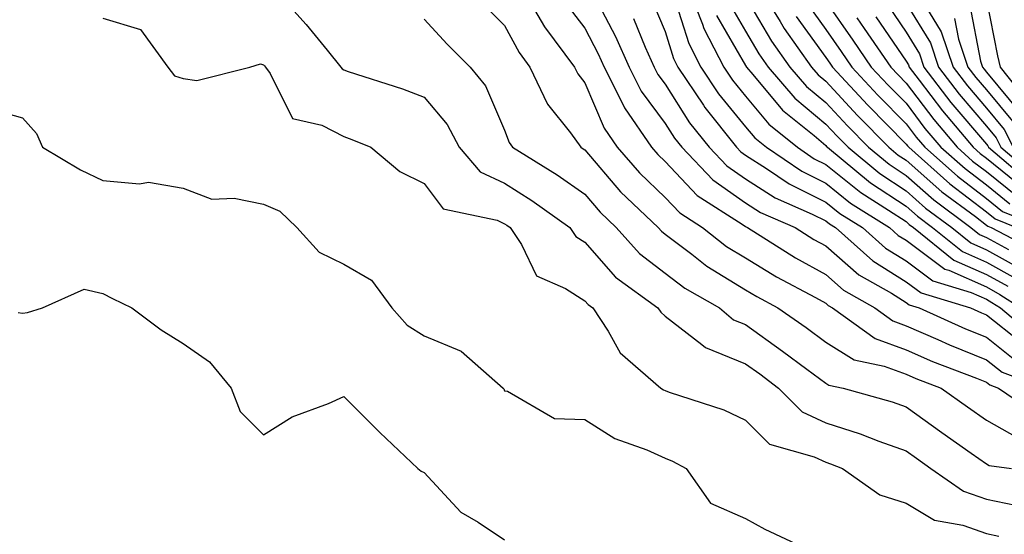
# Model space of a CAD drawing. Units: inches. Extents: x 1000163 to 1002803, y 7250378 to 7253018.
# Drawn here: x 1000748 to 1000870, y 7251424 to 7251488 of the extents above; entities that cross this region are included whole.
import ezdxf

# ---------------------------------------------------------------- set-up
doc = ezdxf.new("R2010")
doc.units = ezdxf.units.IN
doc.header["$MEASUREMENT"] = 0
doc.layers.add('Contour_10007250', color=7, linetype='Continuous', true_color=0x15198f)

msp = doc.modelspace()

# ---------------------------------------------------------------- linework, layer by layer
at = {"layer": 'Contour_10007250'}
for points in [[(1000779.14, 7251491.92, 2938), (1000783.36, 7251487.23, 2938), (1000785.95, 7251484.02, 2938), (1000787.66, 7251481.92, 2938), (1000787.83, 7251481.7, 2938), (1000788.05, 7251481.58, 2938), (1000788.59, 7251481.38, 2938), (1000795.34, 7251479.21, 2938), (1000798.05, 7251478.15, 2938), (1000800.91, 7251474.78, 2938), (1000802.42, 7251471.92, 2938), (1000805.01, 7251468.88, 2938), (1000808.05, 7251467.46, 2938), (1000811.44, 7251465.31, 2938), (1000816.2, 7251461.92, 2938), (1000816.94, 7251460.81, 2938), (1000818.05, 7251460.1, 2938), (1000821.86, 7251455.73, 2938), (1000827.15, 7251451.92, 2938), (1000827.51, 7251451.38, 2938), (1000828.05, 7251450.89, 2938), (1000832.62, 7251447.35, 2938), (1000833.09, 7251446.96, 2938), (1000838.05, 7251444.94, 2938), (1000839.82, 7251443.69, 2938), (1000842.17, 7251441.92, 2938), (1000845.11, 7251438.98, 2938), (1000848.05, 7251437.59, 2938), (1000852.35, 7251436.22, 2938), (1000854.65, 7251435.32, 2938), (1000858.05, 7251434.11, 2938), (1000859.33, 7251433.2, 2938), (1000861.14, 7251431.92, 2938), (1000865.21, 7251429.08, 2938), (1000868.05, 7251428.09, 2938), (1000872.89, 7251427.08, 2938)], [(1000810.12, 7251491.92, 2941), (1000813.03, 7251486.94, 2941), (1000813.04, 7251486.91, 2941), (1000816.77, 7251481.92, 2941), (1000817.19, 7251481.06, 2941), (1000818.05, 7251479.97, 2941), (1000820.44, 7251474.31, 2941), (1000822.08, 7251471.92, 2941), (1000824.85, 7251468.72, 2941), (1000828.05, 7251465.66, 2941), (1000829.87, 7251463.74, 2941), (1000832.7, 7251461.92, 2941), (1000835.71, 7251459.58, 2941), (1000838.05, 7251458.13, 2941), (1000841.91, 7251455.78, 2941), (1000846.76, 7251453.21, 2941), (1000848.05, 7251452.5, 2941), (1000848.36, 7251452.23, 2941), (1000848.9, 7251451.92, 2941), (1000854.21, 7251448.08, 2941), (1000858.05, 7251446.67, 2941), (1000861.36, 7251445.23, 2941), (1000866.82, 7251443.15, 2941), (1000868.05, 7251442.66, 2941), (1000868.46, 7251442.33, 2941), (1000869.57, 7251441.92, 2941), (1000874.61, 7251438.48, 2941)], [(1000830.86, 7251491.92, 2947), (1000832.69, 7251487.28, 2947), (1000832.86, 7251486.73, 2947), (1000835.34, 7251481.92, 2947), (1000836.42, 7251480.29, 2947), (1000838.05, 7251478.3, 2947), (1000840.95, 7251474.82, 2947), (1000844.52, 7251471.92, 2947), (1000846.62, 7251470.49, 2947), (1000848.05, 7251469.78, 2947), (1000852.41, 7251466.28, 2947), (1000855.87, 7251464.1, 2947), (1000858.05, 7251462.66, 2947), (1000858.44, 7251462.31, 2947), (1000858.98, 7251461.92, 2947), (1000863.99, 7251457.86, 2947), (1000868.05, 7251456.06, 2947), (1000870.73, 7251454.6, 2947)], [(1000839.71, 7251491.92, 2951), (1000842.39, 7251487.58, 2951), (1000842.87, 7251486.74, 2951), (1000846.26, 7251481.92, 2951), (1000847.09, 7251480.96, 2951), (1000848.05, 7251480.15, 2951), (1000852.02, 7251475.89, 2951), (1000855.92, 7251471.92, 2951), (1000857.08, 7251470.95, 2951), (1000858.05, 7251470.32, 2951), (1000862.52, 7251466.39, 2951), (1000866.69, 7251463.28, 2951), (1000868.05, 7251462.24, 2951), (1000868.23, 7251462.1, 2951), (1000868.66, 7251461.92, 2951), (1000874.84, 7251458.71, 2951)], [(1000815.8, 7251489.67, 2942), (1000818.05, 7251486.77, 2942), (1000819.71, 7251483.58, 2942), (1000820.45, 7251481.92, 2942), (1000822.86, 7251477.11, 2942), (1000822.97, 7251476.84, 2942), (1000826.36, 7251471.92, 2942), (1000827.14, 7251471.01, 2942), (1000828.05, 7251470.15, 2942), (1000832.04, 7251465.91, 2942), (1000837.64, 7251462.33, 2942), (1000838.05, 7251462.04, 2942), (1000838.13, 7251462, 2942), (1000838.29, 7251461.92, 2942), (1000844.28, 7251458.15, 2942), (1000848.05, 7251456.07, 2942), (1000850.27, 7251454.14, 2942), (1000854.15, 7251451.92, 2942), (1000856.42, 7251450.29, 2942), (1000858.05, 7251449.68, 2942), (1000862.01, 7251447.96, 2942), (1000863.44, 7251447.31, 2942), (1000868.05, 7251445.46, 2942), (1000870.02, 7251443.89, 2942), (1000875.34, 7251441.92, 2942)], [(1000819.3, 7251490.67, 2943), (1000821.87, 7251485.74, 2943), (1000823.57, 7251481.92, 2943), (1000825.06, 7251478.93, 2943), (1000828.05, 7251474.88, 2943), (1000829.2, 7251473.07, 2943), (1000830.12, 7251471.92, 2943), (1000833.99, 7251467.86, 2943), (1000838.05, 7251465.02, 2943), (1000839.94, 7251463.81, 2943), (1000844.24, 7251461.92, 2943), (1000846.58, 7251460.45, 2943), (1000848.05, 7251459.63, 2943), (1000852.17, 7251456.04, 2943), (1000856.24, 7251453.73, 2943), (1000858.05, 7251452.59, 2943), (1000858.43, 7251452.3, 2943), (1000859.7, 7251451.92, 2943), (1000865.43, 7251449.3, 2943), (1000868.05, 7251448.26, 2943), (1000871.59, 7251445.46, 2943)], [(1000826.41, 7251490.28, 2945), (1000828.05, 7251486.33, 2945), (1000829.1, 7251482.97, 2945), (1000829.65, 7251481.92, 2945), (1000832.82, 7251477.15, 2945), (1000833, 7251476.87, 2945), (1000836.95, 7251471.92, 2945), (1000837.48, 7251471.35, 2945), (1000838.05, 7251470.95, 2945), (1000840.69, 7251469.28, 2945), (1000843.5, 7251467.37, 2945), (1000848.05, 7251465.1, 2945), (1000849.81, 7251463.68, 2945), (1000852.62, 7251461.92, 2945), (1000855.49, 7251459.36, 2945), (1000858.05, 7251457.76, 2945), (1000861.4, 7251455.27, 2945), (1000866.14, 7251453.83, 2945), (1000868.05, 7251452.98, 2945), (1000868.73, 7251452.6, 2945), (1000869.81, 7251451.92, 2945), (1000874.28, 7251448.15, 2945)], [(1000829.09, 7251490.88, 2946), (1000830.98, 7251484.85, 2946), (1000832.49, 7251481.92, 2946), (1000834.71, 7251478.58, 2946), (1000838.05, 7251474.49, 2946), (1000839.22, 7251473.09, 2946), (1000840.66, 7251471.92, 2946), (1000845.06, 7251468.93, 2946), (1000848.05, 7251467.44, 2946), (1000851.11, 7251464.98, 2946), (1000855.99, 7251461.92, 2946), (1000857.08, 7251460.95, 2946), (1000858.05, 7251460.34, 2946), (1000862.87, 7251456.74, 2946), (1000863.37, 7251456.6, 2946), (1000868.05, 7251454.52, 2946), (1000869.73, 7251453.6, 2946), (1000872.35, 7251451.92, 2946)], [(1000836.02, 7251489.89, 2949), (1000838.05, 7251486.39, 2949), (1000839.71, 7251483.58, 2949), (1000840.87, 7251481.92, 2949), (1000844.19, 7251478.06, 2949), (1000848.05, 7251474.82, 2949), (1000849.45, 7251473.32, 2949), (1000850.82, 7251471.92, 2949), (1000854.78, 7251468.65, 2949), (1000858.05, 7251466.49, 2949), (1000860.48, 7251464.35, 2949), (1000863.74, 7251461.92, 2949), (1000866.13, 7251460, 2949), (1000868.05, 7251459.14, 2949), (1000872.72, 7251456.59, 2949)], [(1000838.05, 7251490.65, 2950), (1000841.29, 7251485.16, 2950), (1000843.57, 7251481.92, 2950), (1000845.64, 7251479.51, 2950), (1000848.05, 7251477.49, 2950), (1000850.74, 7251474.61, 2950), (1000853.37, 7251471.92, 2950), (1000855.93, 7251469.8, 2950), (1000858.05, 7251468.4, 2950), (1000861.5, 7251465.37, 2950), (1000866.13, 7251461.92, 2950), (1000867.19, 7251461.06, 2950), (1000868.05, 7251460.68, 2950), (1000870.79, 7251459.18, 2950)], [(1000845.82, 7251489.69, 2953), (1000848.05, 7251486.6, 2953), (1000849.97, 7251483.84, 2953), (1000851.29, 7251481.92, 2953), (1000854.55, 7251478.42, 2953), (1000858.05, 7251474.86, 2953), (1000859.32, 7251473.19, 2953), (1000860.38, 7251471.92, 2953), (1000864.45, 7251468.32, 2953), (1000868.05, 7251465.56, 2953), (1000870.07, 7251463.94, 2953), (1000874.95, 7251461.92, 2953)], [(1000848.05, 7251490.09, 2954), (1000851.41, 7251485.28, 2954), (1000853.71, 7251481.92, 2954), (1000855.8, 7251479.67, 2954), (1000858.05, 7251477.4, 2954), (1000860.4, 7251474.27, 2954), (1000862.39, 7251471.92, 2954), (1000865.39, 7251469.26, 2954), (1000868.05, 7251467.23, 2954), (1000870.99, 7251464.86, 2954)], [(1000858.05, 7251489.84, 2958), (1000861.08, 7251484.95, 2958), (1000862.08, 7251481.92, 2958), (1000864.67, 7251478.54, 2958), (1000868.05, 7251474.57, 2958), (1000869.25, 7251473.12, 2958), (1000869.86, 7251471.92, 2958), (1000874.29, 7251468.16, 2958)], [(1000865.94, 7251489.81, 2961), (1000867.31, 7251482.66, 2961), (1000867.55, 7251481.92, 2961), (1000867.77, 7251481.64, 2961), (1000868.05, 7251481.3, 2961), (1000872.31, 7251476.18, 2961)], [(1000868.05, 7251490.33, 2962), (1000869.45, 7251483.32, 2962), (1000869.78, 7251481.92, 2962), (1000873.41, 7251477.28, 2962)], [(1000805.62, 7251489.49, 2940), (1000808.05, 7251487.1, 2940), (1000809.86, 7251483.73, 2940), (1000811.19, 7251481.92, 2940), (1000813.42, 7251477.29, 2940), (1000816.25, 7251473.72, 2940), (1000817.57, 7251471.92, 2940), (1000817.86, 7251471.73, 2940), (1000818.05, 7251471.61, 2940), (1000822.5, 7251466.37, 2940), (1000827.18, 7251461.92, 2940), (1000827.59, 7251461.46, 2940), (1000828.05, 7251461.11, 2940), (1000831.38, 7251458.59, 2940), (1000833.26, 7251457.13, 2940), (1000838.05, 7251454.18, 2940), (1000839.46, 7251453.33, 2940), (1000842.1, 7251451.92, 2940), (1000845.6, 7251449.47, 2940), (1000848.05, 7251447.64, 2940), (1000851.57, 7251445.44, 2940), (1000855.32, 7251444.65, 2940), (1000858.05, 7251443.64, 2940), (1000859.25, 7251443.12, 2940), (1000862.42, 7251441.92, 2940), (1000865.71, 7251439.58, 2940), (1000868.05, 7251437.92, 2940), (1000871.89, 7251435.76, 2940)], [(1000855.76, 7251489.63, 2957), (1000858.05, 7251486.26, 2957), (1000859.71, 7251483.58, 2957), (1000860.26, 7251481.92, 2957), (1000863.64, 7251477.51, 2957), (1000868.05, 7251472.32, 2957), (1000868.24, 7251472.11, 2957), (1000868.32, 7251471.92, 2957), (1000873.59, 7251467.46, 2957)], [(1000860.48, 7251489.49, 2959), (1000862.44, 7251486.31, 2959), (1000863.91, 7251481.92, 2959), (1000865.71, 7251479.58, 2959), (1000868.05, 7251476.81, 2959), (1000870.27, 7251474.14, 2959), (1000871.39, 7251471.92, 2959)], [(1000758.05, 7251488, 2937), (1000762.74, 7251486.61, 2937), (1000766.13, 7251481.92, 2937), (1000766.95, 7251480.82, 2937), (1000768.05, 7251480.49, 2937), (1000769.73, 7251480.24, 2937), (1000776.35, 7251481.92, 2937), (1000777.66, 7251482.31, 2937), (1000778.05, 7251482.19, 2937), (1000778.18, 7251482.05, 2937), (1000778.28, 7251481.92, 2937), (1000778.86, 7251481.11, 2937), (1000781.63, 7251475.5, 2937), (1000785.31, 7251474.66, 2937), (1000788.05, 7251473.25, 2937), (1000789.03, 7251472.9, 2937), (1000791.4, 7251471.92, 2937), (1000795.03, 7251468.9, 2937), (1000798.05, 7251467.4, 2937), (1000800.4, 7251464.27, 2937), (1000807.14, 7251462.83, 2937), (1000808.05, 7251462.4, 2937), (1000808.34, 7251462.21, 2937), (1000808.76, 7251461.92, 2937), (1000810.16, 7251459.81, 2937), (1000812.02, 7251455.89, 2937), (1000815.64, 7251454.33, 2937), (1000818.05, 7251452.81, 2937), (1000818.46, 7251452.33, 2937), (1000819.04, 7251451.92, 2937), (1000820.94, 7251449.03, 2937), (1000822.46, 7251446.33, 2937), (1000827.52, 7251441.92, 2937), (1000827.84, 7251441.71, 2937), (1000828.05, 7251441.61, 2937), (1000828.57, 7251441.4, 2937), (1000835.35, 7251439.22, 2937), (1000838.05, 7251437.94, 2937), (1000841.06, 7251434.93, 2937), (1000846.6, 7251433.37, 2937), (1000848.05, 7251432.69, 2937), (1000848.63, 7251432.5, 2937), (1000850.12, 7251431.92, 2937), (1000854.77, 7251428.64, 2937), (1000858.05, 7251427.57, 2937), (1000861.59, 7251425.46, 2937), (1000865.13, 7251424.84, 2937), (1000868.05, 7251423.82, 2937), (1000869.62, 7251423.49, 2937)], [(1000798.05, 7251487.88, 2939), (1000800.9, 7251484.77, 2939), (1000803.79, 7251481.92, 2939), (1000805.7, 7251479.57, 2939), (1000808.05, 7251474.05, 2939), (1000808.63, 7251472.5, 2939), (1000809.06, 7251471.92, 2939), (1000814.6, 7251468.47, 2939), (1000818.05, 7251466.08, 2939), (1000819.96, 7251463.83, 2939), (1000821.97, 7251461.92, 2939), (1000824.84, 7251458.71, 2939), (1000828.05, 7251456.25, 2939), (1000830.51, 7251454.38, 2939), (1000834.8, 7251451.92, 2939), (1000836.57, 7251450.44, 2939), (1000838.05, 7251449.83, 2939), (1000842.67, 7251446.54, 2939), (1000845.69, 7251444.28, 2939), (1000848.05, 7251442.53, 2939), (1000848.42, 7251442.29, 2939), (1000850.21, 7251441.92, 2939), (1000856.32, 7251440.19, 2939), (1000858.05, 7251439.58, 2939), (1000862.52, 7251436.39, 2939), (1000866.14, 7251433.83, 2939), (1000868.05, 7251432.48, 2939), (1000868.41, 7251432.28, 2939), (1000871.16, 7251431.92, 2939)], [(1000824.09, 7251487.96, 2944), (1000825.58, 7251484.39, 2944), (1000826.68, 7251481.92, 2944), (1000827.14, 7251481.01, 2944), (1000828.05, 7251479.77, 2944), (1000831.1, 7251474.97, 2944), (1000833.53, 7251471.92, 2944), (1000835.74, 7251469.61, 2944), (1000838.05, 7251467.98, 2944), (1000841.76, 7251465.63, 2944), (1000846.37, 7251463.6, 2944), (1000848.05, 7251462.76, 2944), (1000848.52, 7251462.39, 2944), (1000849.26, 7251461.92, 2944), (1000853.91, 7251457.78, 2944), (1000858.05, 7251455.17, 2944), (1000859.92, 7251453.79, 2944), (1000866.08, 7251451.92, 2944), (1000867.43, 7251451.3, 2944), (1000868.05, 7251451.05, 2944), (1000872.24, 7251447.73, 2944)], [(1000834.46, 7251488.33, 2948), (1000838.05, 7251482.13, 2948), (1000838.18, 7251481.92, 2948), (1000838.98, 7251480.99, 2948), (1000842.68, 7251476.55, 2948), (1000846.6, 7251473.37, 2948), (1000848.05, 7251472.15, 2948), (1000848.16, 7251472.03, 2948), (1000848.27, 7251471.92, 2948), (1000853.63, 7251467.5, 2948), (1000858.05, 7251464.58, 2948), (1000859.47, 7251463.34, 2948), (1000861.36, 7251461.92, 2948), (1000865.06, 7251458.93, 2948), (1000868.05, 7251457.6, 2948), (1000871.72, 7251455.59, 2948)], [(1000844.36, 7251488.23, 2952), (1000848.05, 7251483.1, 2952), (1000848.54, 7251482.41, 2952), (1000848.87, 7251481.92, 2952), (1000853.3, 7251477.17, 2952), (1000858.05, 7251472.33, 2952), (1000858.23, 7251472.1, 2952), (1000858.38, 7251471.92, 2952), (1000863.5, 7251467.37, 2952), (1000868.05, 7251463.9, 2952), (1000869.14, 7251463.01, 2952), (1000871.8, 7251461.92, 2952)], [(1000851.93, 7251488.04, 2955), (1000852.85, 7251486.72, 2955), (1000856.14, 7251481.92, 2955), (1000857.06, 7251480.93, 2955), (1000858.05, 7251479.93, 2955), (1000861.5, 7251475.37, 2955), (1000864.4, 7251471.92, 2955), (1000866.33, 7251470.2, 2955), (1000868.05, 7251468.89, 2955), (1000871.91, 7251465.78, 2955)], [(1000854.3, 7251488.17, 2956), (1000858.05, 7251482.67, 2956), (1000858.34, 7251482.21, 2956), (1000858.43, 7251481.92, 2956), (1000859.7, 7251480.27, 2956), (1000862.58, 7251476.45, 2956), (1000866.4, 7251471.92, 2956), (1000867.28, 7251471.15, 2956), (1000868.05, 7251470.55, 2956), (1000872.83, 7251466.7, 2956)], [(1000864.09, 7251487.96, 2960), (1000864.56, 7251485.41, 2960), (1000865.73, 7251481.92, 2960), (1000866.73, 7251480.6, 2960), (1000868.05, 7251479.06, 2960), (1000871.29, 7251475.16, 2960)], [(1000743.08, 7251476.95, 2936), (1000748.05, 7251475.6, 2936), (1000749.78, 7251473.65, 2936), (1000750.51, 7251471.92, 2936), (1000755.26, 7251469.13, 2936), (1000758.05, 7251467.79, 2936), (1000762.6, 7251467.37, 2936), (1000763.7, 7251467.57, 2936), (1000768.05, 7251466.83, 2936), (1000771.6, 7251465.47, 2936), (1000774.37, 7251465.6, 2936), (1000778.05, 7251464.85, 2936), (1000780.08, 7251463.95, 2936), (1000782.17, 7251461.92, 2936), (1000784.99, 7251458.86, 2936), (1000788.05, 7251457.36, 2936), (1000791.48, 7251455.35, 2936), (1000794, 7251451.92, 2936), (1000795.91, 7251449.78, 2936), (1000798.05, 7251448.45, 2936), (1000802.64, 7251446.51, 2936), (1000807.9, 7251441.92, 2936), (1000807.95, 7251441.82, 2936), (1000808.05, 7251441.57, 2936), (1000808.43, 7251441.54, 2936), (1000814.26, 7251438.13, 2936), (1000818.05, 7251438.01, 2936), (1000821.78, 7251435.65, 2936), (1000825.75, 7251434.22, 2936), (1000828.05, 7251433.18, 2936), (1000828.96, 7251432.83, 2936), (1000830.67, 7251431.92, 2936), (1000833.7, 7251427.57, 2936), (1000838.05, 7251425.69, 2936), (1000840.47, 7251424.34, 2936), (1000845.59, 7251421.92, 2936)], [(1000747.48, 7251451.35, 2935), (1000748.05, 7251451.27, 2935), (1000748.65, 7251451.32, 2935), (1000750.54, 7251451.92, 2935), (1000755.71, 7251454.26, 2935), (1000758.05, 7251453.71, 2935), (1000759.22, 7251453.09, 2935), (1000761.63, 7251451.92, 2935), (1000765.3, 7251449.17, 2935), (1000768.05, 7251447.48, 2935), (1000771.33, 7251445.2, 2935), (1000774.02, 7251441.92, 2935), (1000775.14, 7251439.01, 2935), (1000778.05, 7251436.08, 2935), (1000781.61, 7251438.36, 2935), (1000786.12, 7251439.99, 2935), (1000788.05, 7251440.87, 2935), (1000792.54, 7251436.41, 2935), (1000797.27, 7251431.92, 2935), (1000797.69, 7251431.56, 2935), (1000798.05, 7251431.41, 2935), (1000802.61, 7251426.48, 2935), (1000804.76, 7251425.21, 2935), (1000808.05, 7251423.01, 2935)]]:
    msp.add_polyline3d(points, dxfattribs=at)

doc.saveas('drawing.dxf')
